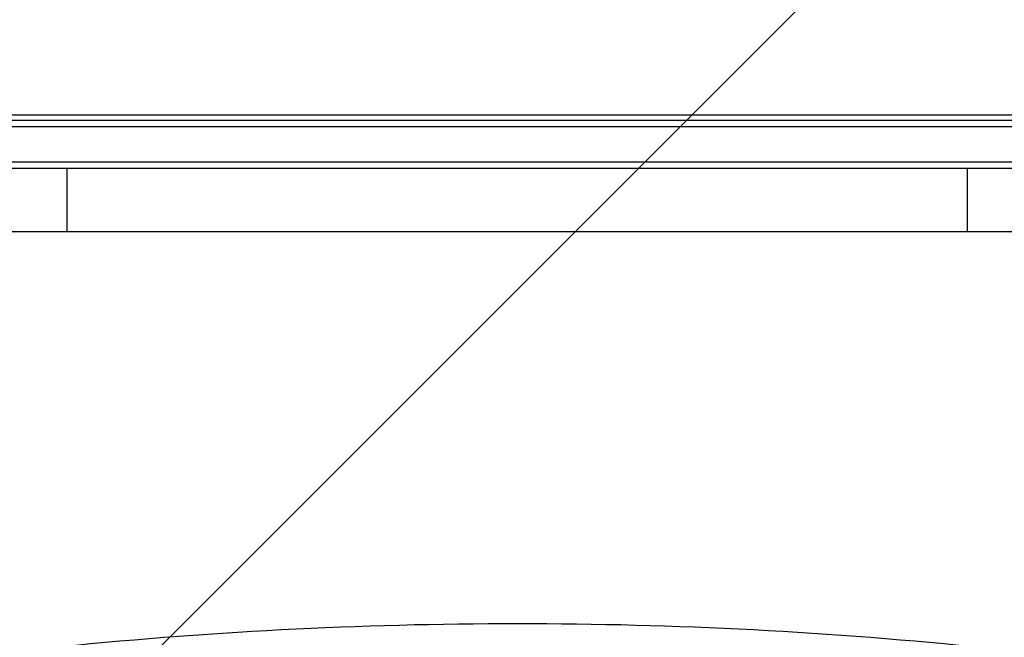
# Model space of a CAD drawing. Units: millimetres. Extents: x -4652 to 2316, y -4363 to 2633.
# Drawn here: x 187 to 574, y -203 to 39 of the extents above; entities that cross this region are included whole.
import ezdxf

# ---------------------------------------------------------------- set-up
doc = ezdxf.new("R2010")
doc.units = ezdxf.units.MM
doc.header["$LTSCALE"] = 20
doc.linetypes.add('HIDDEN', pattern=[9.525, 6.35, -3.175])
for name, color, linetype in [('2d', 230, 'Continuous'), ('EN-Free_Space', 10, 'HIDDEN'), ('EN-Free_Space_Hatch', 10, 'HIDDEN')]:
    doc.layers.add(name, color=color, linetype=linetype)

msp = doc.modelspace()

# ---------------------------------------------------------------- hatches: boundary and pattern name
at = {"layer": 'EN-Free_Space_Hatch'}
h = msp.add_hatch(dxfattribs=at)
h.set_pattern_fill('ANSI31', color=256, scale=100)
h.paths.add_polyline_path([(1382.54, -25, 0.414214), (382.54, 975, 0.414214), (-617.46, -25), (-617.46, -2388, 0.432225), (382.54, -3363, 0.432225), (1382.54, -2388)])

# ---------------------------------------------------------------- linework, layer by layer
at = {"layer": '2d'}
for p, q in [((53, 0), (712.09, 0)), ((104.25, 2), (660.84, 2)), ((52.94, -2.5), (712.15, -2.5)), ((712.56, -16.5), (52.53, -16.5)), ((710.9, -19), (54.19, -19)), ((205.49, -44), (205.49, -19)), ((559.43, -44), (559.43, -19)), ((559.43, -44), (205.49, -44))]:
    msp.add_line(p, q, dxfattribs=at)
at = {"layer": '2d', "extrusion": (0, 0, -1)}
msp.add_ellipse((382.46, -875.14), major_axis=(-1100, 0), ratio=0.615661, start_param=1.401811, end_param=1.739781, dxfattribs=at)
at = {"layer": '2d'}
for points in [[(205.49, -44), (203.54, -44), (199.58, -44), (193.65, -44), (187.95, -44), (182.73, -44), (178.22, -44), (174.63, -44), (172.08, -44), (171.12, -44), (170.83, -44)], [(594.08, -44), (593.79, -44), (592.84, -44), (590.29, -44), (586.69, -44), (582.18, -44), (576.97, -44), (571.27, -44), (565.34, -44), (561.37, -44), (559.43, -44)]]:
    msp.add_open_spline(points, degree=3, dxfattribs=at)
at = {"layer": 'EN-Free_Space', "flags": 128}
msp.add_lwpolyline([(382.54, 975, 0.414214), (-617.46, -25), (-617.46, -2388, 0.432225), (382.54, -3363, 0.432225), (1382.54, -2388), (1382.54, -25, 0.414214)], format="xyb", close=True, dxfattribs=at)

doc.saveas('drawing.dxf')
